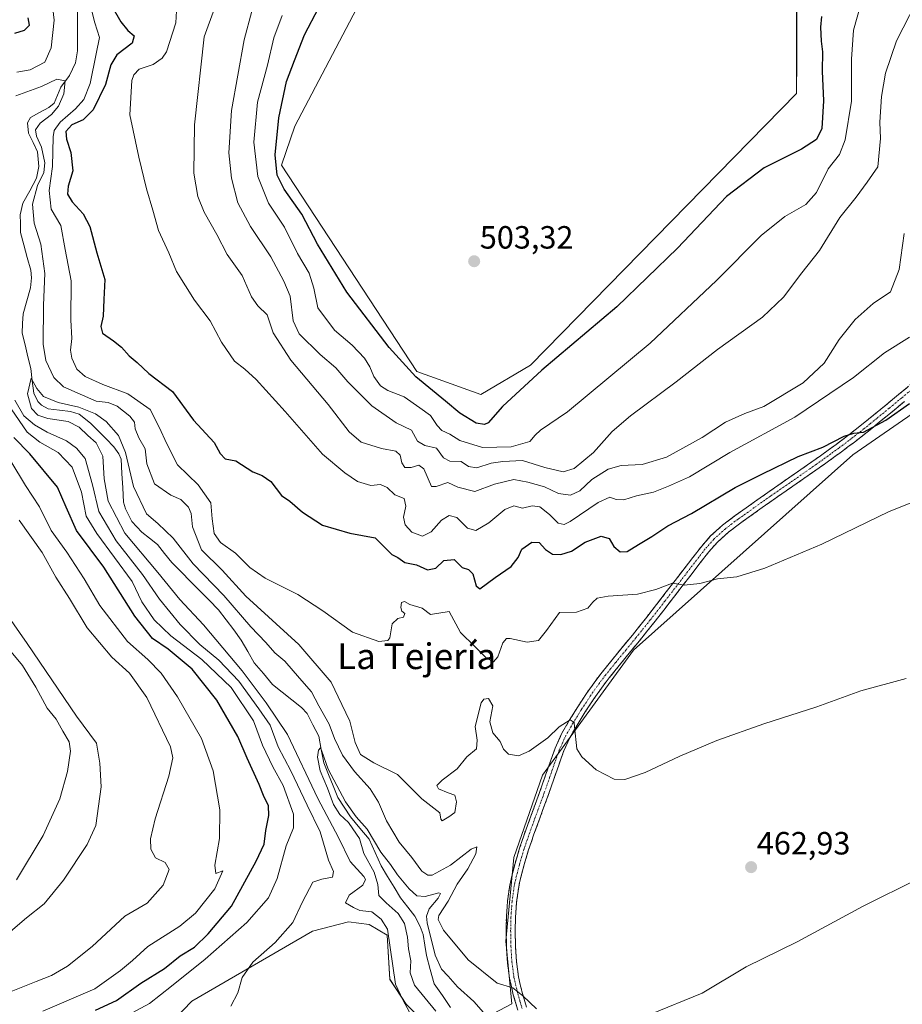
# Model space of a CAD drawing. Units: metres. Extents: x 634693 to 638149, y 4732059 to 4734440.
# Drawn here: x 637345 to 637620, y 4732818 to 4733125 of the extents above; entities that cross this region are included whole.
import ezdxf
from ezdxf.enums import TextEntityAlignment as Align

# ---------------------------------------------------------------- set-up
doc = ezdxf.new("R2010")
doc.units = ezdxf.units.M
doc.header["$MEASUREMENT"] = 0
doc.linetypes.add('TRAZO_Y_PUNTO', pattern=[1, 0.5, -0.25, 0, -0.25])
doc.linetypes.add('TRAZOSX2', pattern=[1.5, 1, -0.5])
for name, color, linetype, lineweight in [('Camino', 19, 'TRAZOSX2', 0), ('Camino Cxs', 19, 'Continuous', 0), ('Camino eje', 19, 'TRAZO_Y_PUNTO', 0), ('Carátula', 7, 'Continuous', 5), ('Corriente natural lineal', 142, 'Continuous', 13), ('Cultivos herbáceos CxS', 92, 'Continuous', 0), ('Curva de nivel maestra', 36, 'Continuous', 30), ('Curva de nivel normal', 36, 'Continuous', 0), ('Matorral CxS', 135, 'Continuous', 0), ('Punto de cota en terreno', 7, 'Continuous', 0), ('Rótulo de punto de cota en terreno', 19, 'Continuous', 0), ('Texto cartográfico', 19, 'Continuous', 0)]:
    doc.layers.add(name, color=color, linetype=linetype, lineweight=lineweight)
doc.styles.add('Arial', font='txt', dxfattribs={"height": 0.2})

# ---------------------------------------------------------------- blocks, each defined once
blk = doc.blocks.new('*U157')
at = {"layer": 'Matorral CxS', "color": 135, "linetype": 'Continuous', "lineweight": 0}
for points in [[(637489.2583, 4733203.2569, 505.5717), (637430.6173, 4733091.5875, 503.6713), (637426.5119, 4733079.4055, 502.4081), (637468.6323, 4733015.2031, 500.3524), (637488.5981, 4733007.9799, 500.818), (637504.0105, 4733017.1485, 499.8486), (637586.8079, 4733101.6897, 502.0953), (637586.9061, 4733112.1697, 502.4386), (637586.9069, 4733145.0935, 503.2375)], [(637651.0519, 4733021.5201, 473.1502), (637604.3979, 4732989.2219, 472.5007), (637536.0831, 4732928.3755, 467.4899), (637507.7571, 4732889.4091, 463.6704), (637498.8005, 4732863.7775, 462.5778), (637496.3007, 4732837.7307, 461.3358), (637498.1741, 4732818.2457, 459.2153), (637484.8081, 4732811.1329, 453.5858)], [(637476.5139, 4732806.9941, 459.2878), (637465.2673, 4732818.1433, 459.5774), (637460.2693, 4732825.8533, 459.5544), (637459.4367, 4732839.6063, 458.5332), (637453.8129, 4732842.9403, 462.3569), (637447.3567, 4732843.7745, 463.1125), (637436.1097, 4732840.8567, 463.2081), (637398.6323, 4732819.0185, 465.8234), (637385.3027, 4732805.2657, 464.3776)]]:
    blk.add_polyline3d(points, dxfattribs=at)
blk = doc.blocks.new('*U165')
at = {"layer": 'Cultivos herbáceos CxS', "color": 92, "linetype": 'Continuous', "lineweight": 0}
for points in [[(637385.3027, 4732805.2657, 464.3776), (637398.6323, 4732819.0185, 465.8234), (637436.1097, 4732840.8567, 463.2081), (637447.3567, 4732843.7745, 463.1125), (637453.8129, 4732842.9403, 462.3569), (637459.4367, 4732839.6063, 458.5332), (637460.2693, 4732825.8533, 459.5544), (637465.2673, 4732818.1433, 459.5774), (637476.5139, 4732806.9941, 459.2878)], [(637484.8081, 4732811.1329, 453.5858), (637498.1741, 4732818.2457, 459.2153), (637496.3007, 4732837.7307, 461.3358), (637498.8005, 4732863.7775, 462.5778), (637507.7571, 4732889.4091, 463.6704), (637536.0831, 4732928.3755, 467.4899), (637604.3979, 4732989.2219, 472.5007), (637651.0519, 4733021.5201, 473.1502)]]:
    blk.add_polyline3d(points, dxfattribs=at)
blk = doc.blocks.new('*U181')
at = {"layer": 'Curva de nivel normal', "color": 36, "linetype": 'Continuous', "lineweight": 0}
blk.add_polyline3d([(637620.33, 4733058.16, 485), (637618.82, 4733046.97, 485), (637616.1, 4733040, 485), (637610.76, 4733036.31, 485), (637605.07, 4733031.33, 485), (637600.14, 4733025.11, 485), (637595.42, 4733017.71, 485), (637588.93, 4733011.63, 485), (637576.72, 4733004.28, 485), (637570.72, 4733002.08, 485), (637564.72, 4732999.38, 485), (637557.44, 4732994.6, 485), (637546.34, 4732988.47, 485), (637538.85, 4732986.19, 485), (637532.22, 4732985.9, 485), (637528.17, 4732984.75, 485), (637523.14, 4732981.5, 485), (637519.35, 4732977.95, 485), (637516.47, 4732976.6, 485), (637512.73, 4732977.16, 485), (637508.4, 4732979.22, 485), (637503.16, 4732980.69, 485), (637498.8, 4732981.54, 485), (637492.83, 4732980.04, 485), (637486.73, 4732977.77, 485), (637481.4, 4732979.11, 485), (637478.27, 4732980.6, 485), (637474.69, 4732979.32, 485), (637473.21, 4732979.31, 485), (637470.86, 4732984.84, 485), (637469.24, 4732985.97, 485), (637466.86, 4732985.22, 485), (637464.92, 4732985.24, 485), (637463.92, 4732986.74, 485), (637463.47, 4732989.13, 485), (637462.11, 4732990.35, 485), (637457.61, 4732991.16, 485), (637451.34, 4732993.16, 485), (637447.6, 4732996.4, 485), (637441.08, 4733004.9, 485), (637429.38, 4733018.65, 485), (637423.93, 4733027.24, 485), (637422.06, 4733032.8, 485), (637419.14, 4733035.57, 485), (637417.11, 4733038.44, 485), (637414.22, 4733045.04, 485), (637409.63, 4733051.63, 485), (637406.36, 4733057.86, 485), (637402.45, 4733064.73, 485), (637400.46, 4733069.63, 485), (637399.25, 4733076.94, 485), (637399.38, 4733092, 485), (637402.37, 4733119.43, 485), (637408.86, 4733137.1, 485)], dxfattribs=at)
blk = doc.blocks.new('*U182')
at = {"layer": 'Curva de nivel normal', "color": 36, "linetype": 'Continuous', "lineweight": 0}
blk.add_polyline3d([(637419.63, 4733136.46, 490), (637414.87, 4733118.46, 490), (637410.9, 4733096.4, 490), (637410.14, 4733083.3, 490), (637410.91, 4733075.32, 490), (637412.93, 4733067.68, 490), (637416.89, 4733060.27, 490), (637423.19, 4733050.89, 490), (637427.27, 4733043.3, 490), (637429.17, 4733038.63, 490), (637430.1, 4733030.98, 490), (637432.04, 4733026.88, 490), (637438.51, 4733020.4, 490), (637443.38, 4733016.35, 490), (637447.13, 4733011.92, 490), (637454.63, 4733004.48, 490), (637462.21, 4732999.19, 490), (637466.94, 4732996.86, 490), (637468.87, 4732993.5, 490), (637471.16, 4732992.06, 490), (637474.78, 4732991.23, 490), (637476.95, 4732988.32, 490), (637478.88, 4732987.26, 490), (637482.46, 4732987.14, 490), (637484.76, 4732985.58, 490), (637487.34, 4732985.18, 490), (637491.82, 4732986.64, 490), (637495.45, 4732987.12, 490), (637501.52, 4732987.4, 490), (637508.54, 4732985.28, 490), (637514.17, 4732983.92, 490), (637517.59, 4732984.9, 490), (637523.63, 4732989.89, 490), (637529.49, 4732996.45, 490), (637535.2, 4733001.32, 490), (637549.42, 4733011.94, 490), (637562.25, 4733021.99, 490), (637576.27, 4733032.11, 490), (637582.8, 4733038.3, 490), (637588.5, 4733045.88, 490), (637594.05, 4733052.8, 490), (637600.39, 4733063.11, 490), (637605.4, 4733069.45, 490), (637608.89, 4733074.15, 490), (637612.14, 4733078.95, 490), (637613.03, 4733087.77, 490), (637612.82, 4733092.77, 490), (637613.27, 4733100.76, 490), (637614.56, 4733108.1, 490), (637618.02, 4733118.1, 490), (637624.07, 4733130.03, 490)], dxfattribs=at)
blk = doc.blocks.new('*U183')
at = {"layer": 'Curva de nivel normal', "color": 36, "linetype": 'Continuous', "lineweight": 0}
blk.add_polyline3d([(637426.68, 4733125.99, 495), (637424.14, 4733119.03, 495), (637422.09, 4733110.58, 495), (637419.05, 4733099.07, 495), (637417.87, 4733086.57, 495), (637419.11, 4733075.93, 495), (637422.45, 4733067.62, 495), (637427.41, 4733060.11, 495), (637431.53, 4733051.94, 495), (637435.12, 4733045.77, 495), (637436.56, 4733041.08, 495), (637437.8, 4733035.01, 495), (637442.99, 4733028.08, 495), (637448.48, 4733023.35, 495), (637452.3, 4733019.3, 495), (637454.02, 4733016.63, 495), (637455.22, 4733013.6, 495), (637457.34, 4733010.69, 495), (637459.58, 4733009.22, 495), (637464.73, 4733007.24, 495), (637469.56, 4733003.89, 495), (637472.91, 4733001.44, 495), (637474.93, 4732998.3, 495), (637476.45, 4732996.83, 495), (637478.92, 4732995.62, 495), (637482.06, 4732993.69, 495), (637489.13, 4732991.53, 495), (637498.06, 4732991.72, 495), (637503.84, 4732993.36, 495), (637505.5, 4732995.33, 495), (637507.17, 4732996.86, 495), (637515.53, 4733002.56, 495), (637541.26, 4733024.02, 495), (637561.96, 4733043.53, 495), (637575.84, 4733057.55, 495), (637583.22, 4733063.44, 495), (637589.8, 4733067.14, 495), (637593.07, 4733070.88, 495), (637596.72, 4733078.23, 495), (637600.22, 4733082.75, 495), (637602.02, 4733087.33, 495), (637603.93, 4733099.31, 495), (637603.96, 4733112.4, 495), (637604.62, 4733121.43, 495), (637606.86, 4733129.6, 495)], dxfattribs=at)
blk = doc.blocks.new('*U184')
at = {"layer": 'Curva de nivel normal', "color": 36, "linetype": 'Continuous', "lineweight": 0}
for points in [[(637466.4, 4732815.66, 460), (637464.29, 4732819.47, 460), (637462, 4732824.3, 460), (637459.5, 4732841.47, 460), (637457.52, 4732844.56, 460), (637454.63, 4732846.92, 460), (637450.94, 4732847.34, 460), (637448.92, 4732848.18, 460), (637446.39, 4732849.65, 460), (637447.56, 4732852.08, 460), (637451.86, 4732855.21, 460), (637452.68, 4732856.92, 460), (637452.1, 4732857.9, 460), (637447.9, 4732862.56, 460), (637444.26, 4732870.01, 460), (637437.82, 4732882.16, 460), (637428.42, 4732902.13, 460), (637421.77, 4732911.95, 460), (637414.21, 4732921.89, 460), (637402.24, 4732936.29, 460), (637394.82, 4732944.19, 460), (637387.95, 4732952.52, 460), (637377.73, 4732964.78, 460), (637372.57, 4732974.78, 460), (637371.26, 4732981.78, 460), (637370.92, 4732988.77, 460), (637368.77, 4732992.98, 460), (637366.17, 4732995.19, 460), (637363.48, 4732997.85, 460), (637360.06, 4732999.59, 460), (637353.78, 4733000.48, 460), (637350.65, 4733001.52, 460), (637348.65, 4733003.68, 460), (637347.46, 4733008.18, 460), (637348.6, 4733013.08, 460), (637350.33, 4733009.87, 460), (637352.41, 4733007.37, 460), (637357, 4733005.51, 460), (637363.37, 4733004.07, 460), (637368.6, 4733001.97, 460), (637371.89, 4732999.59, 460), (637375.72, 4732995.25, 460), (637377.88, 4732989.92, 460), (637380.46, 4732979.33, 460), (637384.43, 4732970.82, 460), (637388.01, 4732967.79, 460), (637392.79, 4732963.21, 460), (637398.99, 4732955.21, 460), (637408.55, 4732945.37, 460), (637416.96, 4732935.67, 460), (637421.66, 4732930.71, 460), (637424.47, 4732927.52, 460), (637427.52, 4732924.91, 460), (637432.15, 4732919.6, 460), (637435.89, 4732915.4, 460), (637438.14, 4732911, 460), (637441.37, 4732905.28, 460), (637442.96, 4732900.89, 460), (637445.52, 4732895.67, 460), (637449.19, 4732890.63, 460), (637454.07, 4732885.18, 460), (637456.74, 4732881, 460), (637459.17, 4732875.22, 460), (637463.16, 4732868.55, 460), (637467.04, 4732863.77, 460), (637470.15, 4732859.54, 460), (637472.11, 4732858.27, 460), (637473.37, 4732858.33, 460), (637479.08, 4732861.42, 460), (637485.51, 4732866.44, 460), (637487.29, 4732867.16, 460), (637486.97, 4732864.9, 460), (637484.56, 4732860.22, 460), (637481.24, 4732855.49, 460), (637478.43, 4732850.21, 460), (637475.5, 4732845.73, 460), (637475.3, 4732844.5, 460), (637476.99, 4732841.14, 460), (637484.61, 4732831.92, 460), (637493.68, 4732824.64, 460), (637498.56, 4732823.25, 460), (637501.66, 4732820.74, 460), (637505.91, 4732816.67, 460)], [(637541.16, 4732814.88, 460), (637557.45, 4732821.54, 460), (637571.21, 4732829.72, 460), (637587.04, 4732837.55, 460), (637607.63, 4732848.63, 460), (637624.74, 4732857.14, 460)]]:
    blk.add_polyline3d(points, dxfattribs=at)
blk = doc.blocks.new('*U187')
at = {"layer": 'Curva de nivel normal', "color": 36, "linetype": 'Continuous', "lineweight": 0}
for points in [[(637621.05, 4732919.52, 465), (637606.93, 4732915.67, 465), (637593.15, 4732910.7, 465), (637576.72, 4732905.44, 465), (637562.06, 4732900.25, 465), (637550.5, 4732895.38, 465), (637539.73, 4732890.22, 465), (637533.4, 4732888.07, 465), (637530.06, 4732888.15, 465), (637524.44, 4732891.05, 465), (637520.01, 4732895.14, 465), (637518.49, 4732897.6, 465), (637517.76, 4732904.47, 465), (637517.58, 4732905.82, 465), (637516.34, 4732906.68, 465), (637513, 4732904.53, 465), (637509.43, 4732901.1, 465), (637503.62, 4732896.91, 465), (637500.26, 4732895.49, 465), (637497.15, 4732895.94, 465), (637495.61, 4732897.56, 465), (637494.6, 4732899.88, 465), (637492.28, 4732902.66, 465), (637491.37, 4732906.04, 465), (637492.3, 4732911.02, 465), (637490.92, 4732913.34, 465), (637489.45, 4732913.13, 465), (637488.66, 4732911.94, 465), (637486.79, 4732904.62, 465), (637487.38, 4732900.35, 465), (637487.18, 4732897.6, 465), (637484.21, 4732895.13, 465), (637481.19, 4732891.46, 465), (637476.52, 4732887.91, 465), (637474.89, 4732886.23, 465), (637475.41, 4732885.17, 465), (637478.41, 4732883.9, 465), (637480.47, 4732883.19, 465), (637481, 4732881.09, 465), (637480.47, 4732877.78, 465), (637478.63, 4732876.45, 465), (637476.49, 4732875.24, 465), (637476.11, 4732875.7, 465), (637475.82, 4732877.74, 465), (637470.22, 4732882.1, 465), (637462.63, 4732889.61, 465), (637455.25, 4732893.29, 465), (637451.15, 4732895.9, 465), (637449.46, 4732899.63, 465), (637447.74, 4732906.21, 465), (637445.26, 4732911.46, 465), (637441.97, 4732918.4, 465), (637431.91, 4732930.13, 465), (637415.42, 4732945.2, 465), (637408.05, 4732953.31, 465), (637401.54, 4732959.63, 465), (637398.74, 4732966.75, 465), (637398.39, 4732970.98, 465), (637397.54, 4732972.95, 465), (637395.12, 4732975.28, 465), (637392.03, 4732976.65, 465), (637386.93, 4732980.14, 465), (637384.56, 4732986.36, 465), (637384.01, 4732991.04, 465), (637382.08, 4732994.45, 465), (637380.94, 4732997.31, 465), (637380.68, 4732999.38, 465), (637379.28, 4733001.24, 465), (637375.32, 4733004.37, 465), (637372.51, 4733005.47, 465), (637368.83, 4733005.87, 465), (637358.66, 4733010.36, 465), (637355.62, 4733013.32, 465), (637353.08, 4733018.54, 465), (637352.28, 4733023.69, 465), (637352.43, 4733035.82, 465), (637352.79, 4733045.7, 465), (637351.6, 4733054.77, 465), (637349.51, 4733061.4, 465), (637348.95, 4733067.27, 465), (637350.56, 4733073.06, 465), (637352.5, 4733077.11, 465), (637352.83, 4733080.11, 465), (637351.81, 4733084.98, 465), (637350.26, 4733088.42, 465), (637349.94, 4733090.43, 465), (637351.35, 4733092.46, 465), (637354.89, 4733095.23, 465), (637357.11, 4733097.76, 465), (637358.72, 4733101.6, 465), (637359.12, 4733105.66, 465), (637356.59, 4733106.23, 465), (637351.75, 4733103.95, 465), (637343.76, 4733101.01, 465)], [(637343.42, 4733006.2, 465), (637346.31, 4733001.34, 465), (637349.64, 4732998.5, 465), (637353.54, 4732996.26, 465), (637359.55, 4732993.57, 465), (637362.66, 4732991.27, 465), (637365.42, 4732988.07, 465), (637367.68, 4732979.82, 465), (637369.67, 4732971.52, 465), (637375.06, 4732962.43, 465), (637383.19, 4732951.9, 465), (637388.56, 4732944.28, 465), (637395, 4732936.38, 465), (637401.06, 4732930.1, 465), (637406.97, 4732925.3, 465), (637413.2, 4732918.72, 465), (637419.42, 4732910.09, 465), (637422.93, 4732904.98, 465), (637425.51, 4732898.23, 465), (637429.45, 4732890.76, 465), (637434.48, 4732880.07, 465), (637438.5, 4732871.78, 465), (637441.15, 4732862.98, 465), (637442.74, 4732859.47, 465), (637442.33, 4732857.69, 465), (637439.1, 4732857.03, 465), (637436.29, 4732856.07, 465), (637433.03, 4732849.97, 465), (637430.04, 4732843.51, 465), (637424.52, 4732837.35, 465), (637417.62, 4732831.18, 465), (637414.21, 4732826.42, 465), (637412.88, 4732821.65, 465), (637410.74, 4732817.47, 465)]]:
    blk.add_polyline3d(points, dxfattribs=at)
blk = doc.blocks.new('*U191')
at = {"layer": 'Curva de nivel normal', "color": 36, "linetype": 'Continuous', "lineweight": 0}
blk.add_polyline3d([(637474.52, 4732815.92, 455), (637467.95, 4732824.08, 455), (637466.54, 4732827.85, 455), (637466.72, 4732831.66, 455), (637466.03, 4732835.38, 455), (637465.73, 4732838.95, 455), (637464.8, 4732843.2, 455), (637462.86, 4732846.36, 455), (637459.1, 4732849.69, 455), (637456.76, 4732851.92, 455), (637456.49, 4732855.34, 455), (637455.32, 4732859.28, 455), (637452.14, 4732865.09, 455), (637450.78, 4732869.73, 455), (637448.67, 4732872.73, 455), (637447.32, 4732874.72, 455), (637444.71, 4732877.16, 455), (637442.74, 4732880.29, 455), (637440.85, 4732885.43, 455), (637438.57, 4732890.78, 455), (637437.69, 4732895.04, 455), (637438.02, 4732897.24, 455), (637438.65, 4732897.97, 455), (637439.1, 4732896.94, 455), (637441, 4732891.3, 455), (637446.47, 4732881.14, 455), (637449.78, 4732876.42, 455), (637453.17, 4732872.57, 455), (637457.41, 4732865.5, 455), (637460.46, 4732861.62, 455), (637462.63, 4732858.39, 455), (637466.25, 4732854.01, 455), (637468.68, 4732851.86, 455), (637471.2, 4732851.63, 455), (637475.54, 4732852.77, 455), (637476.03, 4732852.6, 455), (637475.26, 4732851.14, 455), (637472.45, 4732847.8, 455), (637471.64, 4732845.56, 455), (637471.86, 4732843.47, 455), (637474.39, 4732833.37, 455), (637476.28, 4732829, 455), (637478.37, 4732826.82, 455), (637481.34, 4732823.54, 455), (637486.4, 4732818.9, 455), (637490.87, 4732813.86, 455)], dxfattribs=at)
blk = doc.blocks.new('*U195')
at = {"layer": 'Curva de nivel normal', "color": 36, "linetype": 'Continuous', "lineweight": 0}
for points in [[(637370.3, 4732810.26, 470), (637385.43, 4732818.35, 470), (637392.22, 4732823.7, 470), (637402.75, 4732832.18, 470), (637415.72, 4732843.52, 470), (637422.41, 4732851.2, 470), (637425.12, 4732857.26, 470), (637427.96, 4732867.38, 470), (637430.21, 4732873.06, 470), (637430.23, 4732877.32, 470), (637427.06, 4732886.26, 470), (637423.78, 4732892.06, 470), (637420.58, 4732898.76, 470), (637417.77, 4732906.37, 470), (637410.86, 4732916.79, 470), (637401.65, 4732925.46, 470), (637392.06, 4732932.79, 470), (637386.84, 4732937.78, 470), (637383.05, 4732943.4, 470), (637380.03, 4732949.74, 470), (637374.48, 4732957.18, 470), (637369.04, 4732964.67, 470), (637365.66, 4732970.1, 470), (637364.24, 4732977.55, 470), (637361.34, 4732985.37, 470), (637356.93, 4732989.96, 470), (637351.3, 4732993.16, 470), (637347.28, 4732996.28, 470), (637342.3, 4733003.48, 470)], [(637344.06, 4733108.4, 470), (637348.22, 4733109.1, 470), (637352.8, 4733111.51, 470), (637354.78, 4733115.96, 470), (637355.67, 4733124.62, 470), (637354.97, 4733130.75, 470)], [(637366.76, 4733130.14, 470), (637368.43, 4733123.78, 470), (637369.8, 4733119.14, 470), (637368.79, 4733114.13, 470), (637366.89, 4733104.9, 470), (637364.96, 4733099.9, 470), (637362.4, 4733096.97, 470), (637357.54, 4733092.84, 470), (637355.74, 4733090.22, 470), (637355.41, 4733088.27, 470), (637355.21, 4733079.05, 470), (637354.21, 4733071.58, 470), (637354.83, 4733065.74, 470), (637357.83, 4733060.62, 470), (637359.15, 4733053.18, 470), (637361.01, 4733043.39, 470), (637360.94, 4733031.26, 470), (637361.23, 4733025.44, 470), (637360.78, 4733021.82, 470), (637361.2, 4733019.26, 470), (637362.79, 4733015.87, 470), (637365.36, 4733013.64, 470), (637370.86, 4733011.16, 470), (637378.67, 4733008.2, 470), (637385.61, 4733003.28, 470), (637388.54, 4732997.61, 470), (637390.72, 4732992.81, 470), (637394.08, 4732986.13, 470), (637400.52, 4732979.89, 470), (637404.52, 4732974.22, 470), (637404.95, 4732969.32, 470), (637405.58, 4732964.72, 470), (637407.47, 4732961.92, 470), (637412.16, 4732958.63, 470), (637416.59, 4732954.14, 470), (637421.41, 4732950.79, 470), (637431.55, 4732945.7, 470), (637439.35, 4732940.64, 470), (637448.57, 4732933.98, 470), (637456.77, 4732931.07, 470), (637459.57, 4732931.36, 470), (637460.23, 4732932.24, 470), (637461.01, 4732936.6, 470), (637462.72, 4732938.25, 470), (637464.5, 4732938.68, 470), (637464.92, 4732939.8, 470), (637463.92, 4732940.5, 470), (637463.63, 4732941.62, 470), (637463.91, 4732943.18, 470), (637464.77, 4732943.52, 470), (637466.48, 4732942.63, 470), (637470.26, 4732941.44, 470), (637472.91, 4732939.51, 470), (637478.74, 4732940.44, 470), (637482.19, 4732933.87, 470), (637486.67, 4732929.56, 470), (637490.3, 4732925.86, 470), (637492.52, 4732924.71, 470), (637493.87, 4732926.28, 470), (637495.39, 4732930.63, 470), (637496.58, 4732931.96, 470), (637497.66, 4732931.96, 470), (637502.98, 4732930.83, 470), (637506.54, 4732931.42, 470), (637509.06, 4732934.54, 470), (637513.06, 4732940.08, 470), (637518.33, 4732940.18, 470), (637521.89, 4732941.46, 470), (637523.39, 4732943.32, 470), (637524.79, 4732944.52, 470), (637528.24, 4732945.2, 470), (637537.36, 4732945.82, 470), (637543.06, 4732947.22, 470), (637548.2, 4732949.2, 470), (637551.92, 4732948.66, 470), (637556.77, 4732949.18, 470), (637562.28, 4732950.6, 470), (637568.25, 4732951.23, 470), (637576.96, 4732953.88, 470), (637594.72, 4732961.35, 470), (637615.74, 4732971.6, 470), (637638.46, 4732980.55, 470)]]:
    blk.add_polyline3d(points, dxfattribs=at)
blk = doc.blocks.new('*U198')
at = {"layer": 'Curva de nivel normal', "color": 36, "linetype": 'Continuous', "lineweight": 0}
for points in [[(637622.05, 4733025.88, 480), (637614.24, 4733020.96, 480), (637604.58, 4733013.3, 480), (637586.31, 4733000.9, 480), (637566.08, 4732989.92, 480), (637553.59, 4732982.4, 480), (637546.97, 4732979.43, 480), (637542.34, 4732977.59, 480), (637537.05, 4732976.42, 480), (637533.06, 4732975.24, 480), (637530.73, 4732975.28, 480), (637528.73, 4732975.97, 480), (637525.06, 4732974.36, 480), (637516.4, 4732968.39, 480), (637514.55, 4732967.52, 480), (637512.62, 4732967.95, 480), (637509.92, 4732970.66, 480), (637506.9, 4732972.98, 480), (637504.5, 4732973.36, 480), (637501.51, 4732972.64, 480), (637498.84, 4732973.28, 480), (637496.06, 4732972.13, 480), (637491.06, 4732967.98, 480), (637487.06, 4732965.62, 480), (637484.4, 4732966.33, 480), (637481.07, 4732969.65, 480), (637478.72, 4732970.3, 480), (637476.34, 4732968.83, 480), (637473.06, 4732965.25, 480), (637470.41, 4732963.84, 480), (637467.07, 4732965.14, 480), (637464.98, 4732967.4, 480), (637464.49, 4732969.79, 480), (637465.23, 4732973.2, 480), (637464.68, 4732975.59, 480), (637461.82, 4732976.77, 480), (637459.38, 4732979.06, 480), (637457.34, 4732979.96, 480), (637454.27, 4732979.65, 480), (637450.17, 4732980.89, 480), (637446.22, 4732983.62, 480), (637439.31, 4732989.36, 480), (637427.65, 4733002.69, 480), (637418.59, 4733012.63, 480), (637415.08, 4733015.9, 480), (637411.84, 4733018.34, 480), (637407.8, 4733024.28, 480), (637404.25, 4733030.94, 480), (637399.4, 4733037.42, 480), (637393.85, 4733046.34, 480), (637391.4, 4733052.12, 480), (637388.22, 4733059.11, 480), (637386.4, 4733065.44, 480), (637384.48, 4733072.06, 480), (637382.12, 4733081.92, 480), (637379.28, 4733095.05, 480), (637379.9, 4733105.76, 480), (637380.49, 4733107.6, 480), (637382.22, 4733109.3, 480), (637386.57, 4733110.82, 480), (637389.38, 4733112.73, 480), (637390.66, 4733114.7, 480), (637393.59, 4733123.7, 480), (637393.85, 4733127.53, 480)], [(637342.18, 4732987.2, 480), (637346.75, 4732979.68, 480), (637351.12, 4732973.06, 480), (637354.83, 4732965.62, 480), (637359.7, 4732958.87, 480), (637365.05, 4732950.63, 480), (637369.97, 4732942.24, 480), (637378.58, 4732931.12, 480), (637384.89, 4732925.49, 480), (637389.06, 4732921.25, 480), (637394.17, 4732913.83, 480), (637401.58, 4732900.88, 480), (637405.2, 4732890.75, 480), (637407.27, 4732878.66, 480), (637407.15, 4732869.71, 480), (637405.74, 4732861.46, 480), (637406.02, 4732858.84, 480), (637408.25, 4732859.64, 480), (637405.79, 4732854.09, 480), (637399.75, 4732846.5, 480), (637394.81, 4732842.36, 480), (637384.9, 4732836.12, 480), (637380.1, 4732831.77, 480), (637376.32, 4732828.64, 480), (637368.42, 4732822.86, 480), (637352.16, 4732815.97, 480)]]:
    blk.add_polyline3d(points, dxfattribs=at)
blk = doc.blocks.new('*U199')
at = {"layer": 'Curva de nivel maestra', "color": 36, "linetype": 'Continuous', "lineweight": 30}
blk.add_polyline3d([(637594.63, 4733125.68, 500), (637594.34, 4733122.42, 500), (637594.52, 4733118.01, 500), (637594.94, 4733114.75, 500), (637594.86, 4733108.71, 500), (637595.22, 4733099.44, 500), (637594.7, 4733090.84, 500), (637593.12, 4733087.38, 500), (637588.42, 4733084.36, 500), (637576.8, 4733078.62, 500), (637565.08, 4733069.67, 500), (637549.78, 4733053.58, 500), (637530.92, 4733035.34, 500), (637507.57, 4733015.59, 500), (637495.35, 4733004.27, 500), (637490.8, 4732999.21, 500), (637489.71, 4732998.64, 500), (637487.16, 4732999.02, 500), (637482.07, 4733002.15, 500), (637477.57, 4733005.92, 500), (637468.28, 4733013.45, 500), (637460.04, 4733022.67, 500), (637446.89, 4733039.84, 500), (637437.73, 4733054.78, 500), (637432.82, 4733064.11, 500), (637427.28, 4733071.98, 500), (637425.16, 4733076.28, 500), (637424.57, 4733082.62, 500), (637425.68, 4733094.13, 500), (637428.07, 4733105.47, 500), (637430.54, 4733112.06, 500), (637433.63, 4733120, 500), (637438.14, 4733128.56, 500)], dxfattribs=at)
blk = doc.blocks.new('*U200')
at = {"layer": 'Curva de nivel maestra', "color": 36, "linetype": 'Continuous', "lineweight": 30}
for points in [[(637368.58, 4732816.26, 475), (637375.08, 4732819.24, 475), (637382.75, 4732824.63, 475), (637390.08, 4732829.23, 475), (637394.91, 4732833.18, 475), (637399.42, 4732835.83, 475), (637403.65, 4732840.02, 475), (637410.95, 4732848.69, 475), (637418.6, 4732862.69, 475), (637421.14, 4732867.9, 475), (637421.6, 4732872.2, 475), (637422.59, 4732876.91, 475), (637422.42, 4732879.84, 475), (637420.86, 4732883.08, 475), (637419.57, 4732886.57, 475), (637415.82, 4732894.74, 475), (637412.95, 4732901.46, 475), (637406.38, 4732912.79, 475), (637398.65, 4732922.44, 475), (637391.22, 4732928.73, 475), (637386.3, 4732931.97, 475), (637380.82, 4732938.93, 475), (637371.17, 4732954.21, 475), (637362.63, 4732965.6, 475), (637359.41, 4732972.9, 475), (637356.77, 4732979.12, 475), (637348.12, 4732989.55, 475), (637343.2, 4732994.57, 475)], [(637343.47, 4733120.56, 475), (637346.52, 4733121.45, 475), (637348.04, 4733123.03, 475), (637347.62, 4733125.32, 475)], [(637373.7, 4733128.97, 475), (637376.5, 4733124.07, 475), (637378.69, 4733121.36, 475), (637380.66, 4733119.68, 475), (637379.97, 4733117.4, 475), (637375.25, 4733113.82, 475), (637373.32, 4733110.7, 475), (637371.71, 4733104.5, 475), (637367.91, 4733096.7, 475), (637364.74, 4733093.55, 475), (637361.18, 4733091.97, 475), (637359.38, 4733089.86, 475), (637359.51, 4733087.54, 475), (637360.91, 4733083.38, 475), (637361.49, 4733077.65, 475), (637360.11, 4733072.92, 475), (637359.88, 4733070.4, 475), (637361.33, 4733068, 475), (637364.76, 4733064.29, 475), (637366.77, 4733060.28, 475), (637368.99, 4733052.11, 475), (637371.46, 4733043.86, 475), (637371.18, 4733037.57, 475), (637370.93, 4733032.38, 475), (637370.23, 4733029.16, 475), (637370.75, 4733027.1, 475), (637374.18, 4733024.75, 475), (637376.7, 4733022.77, 475), (637379.04, 4733019.99, 475), (637381.58, 4733017.95, 475), (637385.19, 4733014.56, 475), (637392.61, 4733008.98, 475), (637399.11, 4732999.97, 475), (637405.49, 4732993.06, 475), (637407.42, 4732989.61, 475), (637408.98, 4732987.93, 475), (637412.27, 4732987.3, 475), (637417.53, 4732983.9, 475), (637420.44, 4732982.81, 475), (637423.22, 4732980.93, 475), (637426.54, 4732976.58, 475), (637429.1, 4732974.81, 475), (637432.99, 4732971.3, 475), (637439.23, 4732967.32, 475), (637447.77, 4732964.84, 475), (637455.66, 4732963.36, 475), (637460.82, 4732958.19, 475), (637462.72, 4732957.2, 475), (637464.94, 4732955.65, 475), (637468.56, 4732954.94, 475), (637471.98, 4732953.4, 475), (637474.51, 4732953.9, 475), (637477.01, 4732956.25, 475), (637480.31, 4732956.56, 475), (637482.74, 4732954.11, 475), (637484.73, 4732953.45, 475), (637486.09, 4732952.14, 475), (637487.14, 4732948.44, 475), (637488.27, 4732947.43, 475), (637493.06, 4732951.05, 475), (637498.02, 4732954.46, 475), (637500.21, 4732957.18, 475), (637501.35, 4732959.81, 475), (637504.4, 4732962, 475), (637506.73, 4732961.85, 475), (637508.73, 4732959.69, 475), (637510.84, 4732958.29, 475), (637513.48, 4732958.18, 475), (637516.84, 4732959.19, 475), (637521.06, 4732961.96, 475), (637526.06, 4732963.87, 475), (637528.54, 4732963.12, 475), (637529.98, 4732960.7, 475), (637531.98, 4732959.03, 475), (637534.17, 4732959.08, 475), (637537.64, 4732961.3, 475), (637541.84, 4732963.78, 475), (637546.78, 4732967.09, 475), (637554.16, 4732970.98, 475), (637567.75, 4732979.07, 475), (637576.25, 4732983.31, 475), (637587.39, 4732988.7, 475), (637595.05, 4732991.59, 475), (637601.72, 4732995.04, 475), (637604.72, 4732995.93, 475), (637607.72, 4732996.24, 475), (637614.72, 4732999.97, 475), (637622.05, 4733005.19, 475)]]:
    blk.add_polyline3d(points, dxfattribs=at)
blk = doc.blocks.new('5PATER')
at = {"layer": 'Carátula', "linetype": 'Continuous', "lineweight": 5}
h = blk.add_hatch(color=250, dxfattribs=at)
edge = h.paths.add_edge_path()
edge.add_ellipse((0, 0.01), major_axis=(-1.33, -1.34), ratio=0.999422, start_angle=0, end_angle=360)

msp = doc.modelspace()

# ---------------------------------------------------------------- linework, layer by layer
at = {"layer": 'Camino', "color": 19, "linetype": 'TRAZOSX2', "lineweight": 0}
for points in [[(637500.05, 4732816.3), (637498.68, 4732821.07), (637497.49, 4732826.16), (637496.82, 4732831.12), (637496.52, 4732836.06), (637496.43, 4732841.04), (637496.53, 4732845.23), (637496.87, 4732850.2), (637497.56, 4732855.15), (637497.98, 4732857.1), (637499.23, 4732861.96), (637500.65, 4732866.74), (637502.44, 4732872.02), (637504.16, 4732876.72), (637505.89, 4732881.41), (637506.97, 4732884.38), (637508.63, 4732889.09), (637510.26, 4732893.81), (637511.68, 4732897.82), (637513.72, 4732902.35), (637516.08, 4732906.44), (637518.72, 4732910.68), (637521.46, 4732914.85), (637524.33, 4732918.91), (637526.3, 4732921.49), (637529.42, 4732925.38), (637535.74, 4732933.08), (637540.21, 4732938.65), (637543.26, 4732942.57), (637546.3, 4732946.5), (637557.35, 4732960.8), (637560.12, 4732963.94), (637563.83, 4732967.28), (637567.8, 4732970.3), (637577.93, 4732977.48), (637590.24, 4732986.04), (637594.32, 4732988.92), (637599.16, 4732992.42), (637603.15, 4732995.43), (637607.07, 4732998.5), (637610.95, 4733001.63), (637618.65, 4733007.99), (637624.2, 4733012.6)], [(637620.45, 4733005.8), (637612.74, 4732999.44), (637608.83, 4732996.28), (637604.87, 4732993.18), (637600.84, 4732990.14), (637595.97, 4732986.61), (637591.86, 4732983.72), (637579.56, 4732975.17), (637569.48, 4732968.02), (637565.64, 4732965.09), (637562.14, 4732961.94), (637559.54, 4732958.99), (637548.54, 4732944.77), (637545.5, 4732940.83), (637542.43, 4732936.89), (637537.94, 4732931.3), (637531.62, 4732923.59), (637528.53, 4732919.75), (637526.61, 4732917.24), (637523.79, 4732913.25), (637521.1, 4732909.16), (637518.51, 4732904.99), (637516.25, 4732901.06), (637514.31, 4732896.76), (637512.93, 4732892.87), (637511.3, 4732888.16), (637509.63, 4732883.43), (637508.54, 4732880.44), (637506.82, 4732875.74), (637505.11, 4732871.08), (637503.35, 4732865.88), (637501.96, 4732861.2), (637500.73, 4732856.45), (637500.35, 4732854.66), (637499.69, 4732849.91), (637499.36, 4732845.1), (637499.26, 4732841.03), (637499.35, 4732836.17), (637499.64, 4732831.4), (637500.28, 4732826.67), (637501.42, 4732821.78), (637502.76, 4732817.14)]]:
    msp.add_lwpolyline(points, dxfattribs=at)
at = {"layer": 'Camino Cxs', "color": 19, "linetype": 'Continuous', "lineweight": 0}
for points in [[(637500.05, 4732816.3, 459.04), (637498.68, 4732821.07, 459.86), (637498.09, 4732823.62, 460.19), (637497.49, 4732826.16, 460.43), (637497.16, 4732828.64, 460.69), (637496.82, 4732831.12, 460.85), (637496.52, 4732836.06, 461.12), (637496.43, 4732841.04, 461.34), (637496.53, 4732845.23, 461.51), (637496.87, 4732850.2, 461.77), (637497.56, 4732855.15, 462.12), (637497.98, 4732857.1, 462.31), (637498.61, 4732859.53, 462.53), (637499.23, 4732861.96, 462.69), (637500.65, 4732866.74, 462.9), (637501.55, 4732869.38, 463), (637502.44, 4732872.02, 463.17), (637503.3, 4732874.37, 463.21), (637504.16, 4732876.72, 463.13), (637505.89, 4732881.41, 463.13), (637506.97, 4732884.38, 463.27), (637508.63, 4732889.09, 463.51), (637510.26, 4732893.81, 463.61), (637511.68, 4732897.82, 463.89), (637513.72, 4732902.35, 464.7), (637516.08, 4732906.44, 464.99), (637518.72, 4732910.68, 465.57), (637521.46, 4732914.85, 465.89), (637524.33, 4732918.91, 466.49), (637526.3, 4732921.49, 466.67), (637529.42, 4732925.38, 467.07), (637532.58, 4732929.23, 467.32), (637535.74, 4732933.08, 467.71), (637537.98, 4732935.87, 468.06), (637540.21, 4732938.65, 468.43), (637543.26, 4732942.57, 468.86), (637546.3, 4732946.5, 469.48), (637549.06, 4732950.08, 470.06), (637551.83, 4732953.65, 470.48), (637554.59, 4732957.23, 471.11), (637557.35, 4732960.8, 471.6), (637560.12, 4732963.94, 472.16), (637563.83, 4732967.28, 472.74), (637567.8, 4732970.3, 473.05), (637571.18, 4732972.69, 473.15), (637574.55, 4732975.09, 473.45), (637577.93, 4732977.48, 473.53), (637582.03, 4732980.33, 473.77), (637586.14, 4732983.19, 473.8), (637590.24, 4732986.04, 474.12), (637594.32, 4732988.92, 474.38), (637596.74, 4732990.67, 474.68), (637599.16, 4732992.42, 474.78), (637603.15, 4732995.43, 475.04), (637607.07, 4732998.5, 475.23), (637610.95, 4733001.63, 475.51), (637614.8, 4733004.81, 475.72), (637618.65, 4733007.99, 475.82), (637621.43, 4733010.3, 475.98)], [(637620.45, 4733005.8, 475.22), (637616.6, 4733002.62, 475.17), (637612.74, 4732999.44, 474.91), (637610.79, 4732997.86, 474.82), (637608.83, 4732996.28, 474.59), (637606.85, 4732994.73, 474.59), (637604.87, 4732993.18, 474.45), (637602.86, 4732991.66, 474.24), (637600.84, 4732990.14, 474.18), (637598.41, 4732988.38, 474.05), (637595.97, 4732986.61, 473.78), (637593.92, 4732985.17, 473.67), (637591.86, 4732983.72, 473.75), (637587.76, 4732980.87, 473.47), (637583.66, 4732978.02, 473.36), (637579.56, 4732975.17, 473.03), (637576.2, 4732972.79, 473.08), (637572.84, 4732970.4, 472.74), (637569.48, 4732968.02, 472.59), (637565.64, 4732965.09, 472.28), (637562.14, 4732961.94, 471.77), (637559.54, 4732958.99, 471.28), (637556.79, 4732955.44, 470.91), (637554.04, 4732951.88, 470.35), (637551.29, 4732948.33, 469.82), (637548.54, 4732944.77, 469.31), (637545.5, 4732940.83, 468.81), (637542.43, 4732936.89, 468.35), (637540.19, 4732934.1, 468), (637537.94, 4732931.3, 467.71), (637534.78, 4732927.45, 467.35), (637531.62, 4732923.59, 467.04), (637528.53, 4732919.75, 466.71), (637526.61, 4732917.24, 466.45), (637523.79, 4732913.25, 466.01), (637521.1, 4732909.16, 465.52), (637518.51, 4732904.99, 465.1), (637516.25, 4732901.06, 464.58), (637514.31, 4732896.76, 464.23), (637512.93, 4732892.87, 463.89), (637511.3, 4732888.16, 463.84), (637510.47, 4732885.8, 463.73), (637509.63, 4732883.43, 463.61), (637508.54, 4732880.44, 463.46), (637507.68, 4732878.09, 463.38), (637506.82, 4732875.74, 463.35), (637505.11, 4732871.08, 463.24), (637504.23, 4732868.48, 463.1), (637503.35, 4732865.88, 462.94), (637501.96, 4732861.2, 462.7), (637500.73, 4732856.45, 462.45), (637500.35, 4732854.66, 462.31), (637499.69, 4732849.91, 462.03), (637499.36, 4732845.1, 461.78), (637499.26, 4732841.03, 461.59), (637499.35, 4732836.17, 461.36), (637499.64, 4732831.4, 461.09), (637500.28, 4732826.67, 460.76), (637500.85, 4732824.23, 460.57), (637501.42, 4732821.78, 460.13), (637502.76, 4732817.14, 459.44)]]:
    msp.add_polyline3d(points, dxfattribs=at)
at = {"layer": 'Camino eje', "color": 19, "linetype": 'TRAZO_Y_PUNTO', "lineweight": 0}
msp.add_lwpolyline([(637625.12, 4733011.52), (637619.55, 4733006.9), (637615.7, 4733003.72), (637611.85, 4733000.54), (637609.91, 4732998.97), (637607.95, 4732997.39), (637604.01, 4732994.31), (637600, 4732991.28), (637597.57, 4732989.52), (637595.15, 4732987.77), (637593.09, 4732986.32), (637591.05, 4732984.88), (637578.75, 4732976.33), (637573.71, 4732972.75), (637568.64, 4732969.16), (637566.72, 4732967.7), (637564.74, 4732966.19), (637561.13, 4732962.94), (637558.45, 4732959.9), (637552.92, 4732952.75), (637545.9, 4732943.67), (637544.38, 4732941.7), (637541.32, 4732937.77), (637536.84, 4732932.19), (637533.68, 4732928.34), (637530.52, 4732924.49), (637528.98, 4732922.57), (637527.42, 4732920.62), (637525.47, 4732918.08), (637522.63, 4732914.05), (637519.91, 4732909.92), (637518.62, 4732907.84), (637517.3, 4732905.72), (637516.17, 4732903.75), (637514.99, 4732901.71), (637513, 4732897.29), (637511.6, 4732893.34), (637509.97, 4732888.63), (637508.3, 4732883.91), (637507.22, 4732880.93), (637506.36, 4732878.58), (637505.49, 4732876.23), (637504.64, 4732873.9), (637503.78, 4732871.55), (637502, 4732866.31), (637500.6, 4732861.58), (637499.98, 4732859.21), (637499.36, 4732856.78), (637499.17, 4732855.88), (637498.96, 4732854.91), (637498.28, 4732850.06), (637497.95, 4732845.17), (637497.85, 4732841.04), (637497.94, 4732836.12), (637498.23, 4732831.26), (637498.89, 4732826.42), (637500.05, 4732821.43), (637500.74, 4732819.04), (637501.41, 4732816.72)], dxfattribs=at)
at = {"layer": 'Corriente natural lineal', "color": 142, "linetype": 'Continuous', "lineweight": 13}
msp.add_polyline3d([(637362.98, 4733128.02, 466.93), (637362.98, 4733123.68, 466.81), (637362.97, 4733119.34, 466.31), (637362.96, 4733115, 466.12), (637362.38, 4733111.24, 465.68), (637360.52, 4733107.3, 465.14), (637357.77, 4733103.66, 464.84), (637356.72, 4733101.21, 464.44), (637355.67, 4733098.77, 464.21), (637354.01, 4733097.33, 464.62), (637351.2, 4733095.81, 464.24), (637348.39, 4733094.3, 463.99), (637347.46, 4733092.65, 463.73), (637347.74, 4733089.36, 463.54), (637349.15, 4733086.44, 463.71), (637350.56, 4733083.52, 462.9), (637350.92, 4733079.05, 462.65), (637350.26, 4733075.35, 464.55), (637348.1, 4733071.44, 463.98), (637345.93, 4733067.54, 462.52), (637345.1, 4733063.94, 462.5), (637345.19, 4733061.22, 462.38), (637345.28, 4733058.49, 462.3), (637346.32, 4733054.57, 461.59), (637347.36, 4733050.66, 461.75), (637348.41, 4733046.74, 462.27), (637348.71, 4733044.29, 462.5), (637348.38, 4733041.23, 462.26), (637347.21, 4733037.15, 461.25), (637346.03, 4733033.07, 460.88), (637345.89, 4733030.1, 460.84), (637345.76, 4733027.12, 460.78), (637346.65, 4733023.45, 460.26), (637347.54, 4733019.77, 460.9), (637348.43, 4733016.09, 461.13), (637348.89, 4733012.26, 460.59), (637349.34, 4733008.42, 459.89), (637350.62, 4733005.84, 459.47), (637351.82, 4733004.65, 458.9), (637353.84, 4733003.56, 458.69), (637357.34, 4733003.12, 458.97), (637360.83, 4733002.67, 458.98), (637363.45, 4733001.82, 459.3), (637367.05, 4732999.06, 458.24), (637369.48, 4732996.6, 458.61), (637371.9, 4732994.14, 458.09), (637374.32, 4732991.69, 458.65), (637375.89, 4732989.5, 458.43), (637376.56, 4732987.83, 458.11), (637376.81, 4732983.37, 457.96), (637377.06, 4732978.91, 457.93), (637377.31, 4732974.45, 457.65), (637377.89, 4732972.41, 457.64), (637379.95, 4732968.45, 457.5), (637383.01, 4732965.13, 457.48), (637385.43, 4732963.2, 457.27), (637387.85, 4732961.28, 457.55), (637390.12, 4732958.49, 457.34), (637392.38, 4732955.7, 457.53), (637395.28, 4732952.75, 457.41), (637398.18, 4732949.8, 457.32), (637401.08, 4732946.85, 457.05), (637403.98, 4732943.9, 457.05), (637406.88, 4732940.95, 457.03), (637409.24, 4732937.8, 457.13), (637411.61, 4732934.66, 456.79), (637413.97, 4732931.51, 457.21), (637415.99, 4732927.98, 456.54), (637418.02, 4732924.46, 456.64), (637420.85, 4732921.07, 456.75), (637423.68, 4732917.68, 456.31), (637426.69, 4732915.28, 456.04), (637429.69, 4732912.88, 456.24), (637432.7, 4732910.48, 456.85), (637434.46, 4732908.67, 456.73), (637436.27, 4732905.13, 456.04), (637438.09, 4732901.58, 456.51), (637438.88, 4732897.43, 456.39), (637439.67, 4732893.28, 455.43), (637441.13, 4732889.69, 454.79), (637442.59, 4732886.09, 454.86), (637444.05, 4732882.49, 455.14), (637446.03, 4732879.48, 454.56), (637448, 4732876.47, 455.03), (637450.92, 4732872.97, 454.52), (637453.84, 4732869.46, 454.75), (637455.69, 4732865.34, 454.22), (637457.54, 4732861.22, 453.98), (637459.55, 4732857.9, 453.96), (637461.56, 4732854.57, 453.45), (637463.57, 4732851.24, 453.73), (637465.79, 4732848.38, 453.21), (637468.01, 4732845.53, 453.56), (637469.7, 4732842.35, 453.91), (637470.61, 4732839.84, 453.57), (637471.11, 4732836.54, 453.14), (637471.6, 4732833.25, 452.92), (637472.83, 4732828.87, 453.08), (637474.07, 4732824.49, 452.93), (637476.58, 4732820.77, 452.5), (637479.1, 4732817.06, 452.81)], dxfattribs=at)
at = {"layer": 'Cultivos herbáceos CxS', "color": 92, "linetype": 'Continuous', "lineweight": 0}
for points in [[(637586.91, 4733145.09, 503.24), (637586.91, 4733112.17, 502.44), (637586.81, 4733101.69, 502.1), (637504.01, 4733017.15, 499.85), (637488.6, 4733007.98, 500.82), (637488.6, 4733007.98, 500.82), (637468.63, 4733015.2, 500.35), (637426.51, 4733079.41, 502.41), (637430.62, 4733091.59, 503.67), (637489.26, 4733203.26, 505.57)], [(637489.26, 4733203.26, 505.57), (637430.62, 4733091.59, 503.67), (637426.51, 4733079.41, 502.41), (637468.63, 4733015.2, 500.35), (637488.6, 4733007.98, 500.82), (637504.01, 4733017.15, 499.85), (637586.81, 4733101.69, 502.1), (637586.91, 4733112.17, 502.44), (637586.91, 4733145.09, 503.24)], [(637651.05, 4733021.52, 473.15), (637604.4, 4732989.22, 472.5), (637536.08, 4732928.38, 467.49), (637507.76, 4732889.41, 463.67), (637498.8, 4732863.78, 462.58), (637496.3, 4732837.73, 461.34), (637498.17, 4732818.25, 459.22), (637484.81, 4732811.13, 453.59), (637476.51, 4732806.99, 459.29), (637465.27, 4732818.14, 459.58), (637460.27, 4732825.85, 459.55), (637459.44, 4732839.61, 458.53), (637453.81, 4732842.94, 462.36), (637447.36, 4732843.77, 463.11), (637436.11, 4732840.86, 463.21), (637398.63, 4732819.02, 465.82), (637385.3, 4732805.27, 464.38), (637365.72, 4732792.76, 463.14), (637330.89, 4732773.79, 460.76), (637323.58, 4732762.79, 459.43), (637321.48, 4732746.85, 457.95), (637322.63, 4732728.47, 456.45), (637307.47, 4732725.5, 458.33)]]:
    msp.add_polyline3d(points, dxfattribs=at)
at = {"layer": 'Curva de nivel normal', "color": 36, "linetype": 'Continuous', "lineweight": 0}
for points in [[(637341.76, 4732821.87, 485), (637350.08, 4732825.23, 485), (637354.86, 4732827.05, 485), (637359.86, 4732829.94, 485), (637367.53, 4732836.13, 485), (637377.75, 4732845.54, 485), (637384.66, 4732849.62, 485), (637389.62, 4732855.22, 485), (637391.51, 4732860.11, 485), (637390.3, 4732862.19, 485), (637387.23, 4732863.74, 485), (637385.8, 4732866.38, 485), (637385.72, 4732869.61, 485), (637387.14, 4732875.8, 485), (637391.37, 4732889.13, 485), (637392.68, 4732894.86, 485), (637391.9, 4732898.24, 485), (637384.52, 4732913.59, 485), (637379.22, 4732921.18, 485), (637373.71, 4732926.23, 485), (637365.99, 4732935.36, 485), (637360.53, 4732944.49, 485), (637356.24, 4732951.12, 485), (637351.97, 4732958.74, 485), (637344.78, 4732968.87, 485)], [(637342.09, 4732840.75, 490), (637347.08, 4732844.99, 490), (637352.62, 4732849.36, 490), (637358.67, 4732856.71, 490), (637366, 4732867.8, 490), (637368.64, 4732873.8, 490), (637370.3, 4732885.8, 490), (637369.89, 4732893.13, 490), (637368.89, 4732899.37, 490), (637362.66, 4732907.85, 490), (637347.34, 4732930.41, 490), (637325.54, 4732961.55, 490)], [(637343.97, 4732856.88, 495), (637352.31, 4732870.68, 495), (637357.47, 4732882.09, 495), (637359.84, 4732890.55, 495), (637360.84, 4732896.89, 495), (637360.42, 4732899.8, 495), (637358.4, 4732903.11, 495), (637356.35, 4732906.9, 495), (637353.58, 4732910.33, 495), (637350, 4732916.89, 495), (637345.88, 4732923.59, 495), (637341.76, 4732928.46, 495)]]:
    msp.add_polyline3d(points, dxfattribs=at)
at = {"layer": 'Matorral CxS', "color": 135, "linetype": 'Continuous', "lineweight": 0}
for points in [[(637489.26, 4733203.26, 505.57), (637430.62, 4733091.59, 503.67), (637426.51, 4733079.41, 502.41), (637468.63, 4733015.2, 500.35), (637488.6, 4733007.98, 500.82), (637504.01, 4733017.15, 499.85), (637586.81, 4733101.69, 502.1), (637586.91, 4733112.17, 502.44), (637586.91, 4733145.09, 503.24)], [(637651.05, 4733021.52, 473.15), (637604.4, 4732989.22, 472.5), (637536.08, 4732928.38, 467.49), (637507.76, 4732889.41, 463.67), (637498.8, 4732863.78, 462.58), (637496.3, 4732837.73, 461.34), (637498.17, 4732818.25, 459.22), (637484.81, 4732811.13, 453.59), (637476.51, 4732806.99, 459.29), (637465.27, 4732818.14, 459.58), (637460.27, 4732825.85, 459.55), (637459.44, 4732839.61, 458.53), (637453.81, 4732842.94, 462.36), (637447.36, 4732843.77, 463.11), (637436.11, 4732840.86, 463.21), (637398.63, 4732819.02, 465.82), (637385.3, 4732805.27, 464.38), (637365.72, 4732792.76, 463.14), (637330.89, 4732773.79, 460.76), (637323.58, 4732762.79, 459.43), (637321.48, 4732746.85, 457.95), (637322.63, 4732728.47, 456.45), (637307.47, 4732725.5, 458.33)]]:
    msp.add_polyline3d(points, dxfattribs=at)

# ---------------------------------------------------------------- block references
at = {"layer": 'Cultivos herbáceos CxS', "color": 92, "linetype": 'Continuous', "lineweight": 0}
msp.add_blockref('*U165', (0, 0), dxfattribs=at)
at = {"layer": 'Curva de nivel maestra', "color": 36, "linetype": 'Continuous', "lineweight": 30}
for name in ['*U199', '*U200']:
    msp.add_blockref(name, (0, 0), dxfattribs=at)
at = {"layer": 'Curva de nivel normal', "color": 36, "linetype": 'Continuous', "lineweight": 0}
for name in ['*U182', '*U183', '*U181', '*U198', '*U195', '*U187', '*U184', '*U191']:
    msp.add_blockref(name, (0, 0), dxfattribs=at)
at = {"layer": 'Matorral CxS', "color": 135, "linetype": 'Continuous', "lineweight": 0}
msp.add_blockref('*U157', (0, 0), dxfattribs=at)
at = {"layer": 'Punto de cota en terreno', "linetype": 'Continuous', "lineweight": 0}
for p in [(637486.49, 4733049.49, 503.32), (637572.73, 4732860.79, 462.93)]:
    msp.add_blockref('5PATER', p, dxfattribs=at)

# ---------------------------------------------------------------- texts
at = {"layer": 'Rótulo de punto de cota en terreno', "color": 19, "linetype": 'Continuous', "lineweight": 0, "style": 'Arial'}
for s, p in [('503,32', (637488.25, 4733051.25)), ('462,93', (637574.49, 4732862.55))]:
    msp.add_text(s, height=7, dxfattribs=at).set_placement(p, align=Align.BOTTOM_LEFT)
at = {"layer": 'Texto cartográfico', "color": 19, "linetype": 'Continuous', "lineweight": 0, "style": 'Arial'}
msp.add_text('La Tejería', height=8, dxfattribs=at).set_placement((637468.58, 4732926.48), align=Align.MIDDLE_CENTER)

doc.saveas('drawing.dxf')
